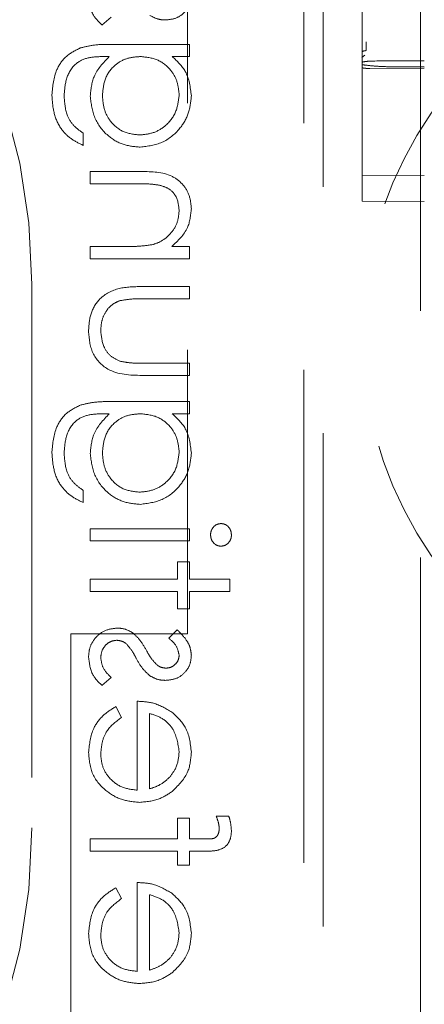
# Model space of a CAD drawing. Units: millimetres. Extents: x 11 to 205, y 5 to 292.
# Drawn here: x 96 to 97, y 124 to 127 of the extents above; entities that cross this region are included whole.
import ezdxf

# ---------------------------------------------------------------- set-up
doc = ezdxf.new("R2010")
doc.units = ezdxf.units.MM
doc.linetypes.add('HIDDEN', pattern=[1.905, 1.27, -0.635])

msp = doc.modelspace()

# ---------------------------------------------------------------- linework, layer by layer
at = {"color": 7, "linetype": 'HIDDEN', "lineweight": 18}
for p, q in [((96.7381, 122.0914), (96.7381, 202.6914)), ((96.5881, 149.5603), (96.5881, 126.5598)), ((96.1381, 133.4215), (96.1381, 125.07)), ((96.4881, 122.4114), (96.4881, 133.4114)), ((96.4381, 133.37), (96.4381, 123.22)), ((96.5881, 127.4831), (96.5881, 126.5356)), ((95.9183, 126.6373), (95.942, 126.6581)), ((96.1439, 126.588), (95.9409, 126.588)), ((96.1439, 126.5566), (96.1439, 126.588)), ((95.9239, 126.5566), (95.9371, 126.5566)), ((96.0992, 126.5566), (96.1439, 126.5566)), ((96.5951, 126.5599), (96.5874, 126.5543)), ((96.5881, 126.5356), (96.5881, 126.4843)), ((96.7481, 126.5265), (96.608, 126.5259)), ((96.7481, 126.5303), (96.6839, 126.53)), ((96.5881, 126.4843), (96.5881, 126.4071)), ((96.5881, 126.4071), (96.5881, 126.2634)), ((95.8702, 126.3277), (95.8702, 126.3591)), ((96.0188, 126.2604), (95.8881, 126.2604)), ((95.8881, 126.2604), (95.8881, 126.229)), ((96.5881, 126.2634), (96.5881, 126.1843)), ((96.7481, 126.25), (96.5881, 126.2509)), ((95.8881, 126.229), (96.0085, 126.229)), ((96.5881, 126.1843), (96.7481, 126.1834)), ((95.8881, 126.0675), (95.8881, 126.036)), ((95.9806, 126.0675), (95.8881, 126.0675)), ((96.1439, 126.0675), (96.0978, 126.0675)), ((96.1439, 126.036), (96.1439, 126.0675)), ((95.8881, 126.036), (96.1439, 126.036)), ((95.7381, 125.97), (95.7381, 124.57)), ((96.1439, 125.9642), (96.0194, 125.9642)), ((96.1439, 125.9328), (96.1439, 125.9642)), ((96.0253, 125.9328), (96.1439, 125.9328)), ((96.1439, 125.7668), (96.0253, 125.7668)), ((96.1439, 125.7354), (96.1439, 125.7668)), ((96.0217, 125.7354), (96.1439, 125.7354)), ((96.1439, 125.6681), (95.9409, 125.6681)), ((96.1439, 125.6367), (96.1439, 125.6681)), ((95.9239, 125.6367), (95.9371, 125.6367)), ((96.0992, 125.6367), (96.1439, 125.6367)), ((95.8702, 125.4078), (95.8702, 125.4392)), ((96.1439, 125.3405), (95.8881, 125.3405)), ((95.8881, 125.3405), (95.8881, 125.3091)), ((96.1439, 125.3091), (96.1439, 125.3405)), ((95.8881, 125.3091), (96.1439, 125.3091)), ((96.1125, 125.2553), (96.1125, 125.2104)), ((96.1439, 125.2553), (96.1125, 125.2553)), ((96.1439, 125.2104), (96.1439, 125.2553)), ((95.8881, 125.2104), (95.8881, 125.179)), ((96.1125, 125.2104), (95.8881, 125.2104)), ((96.2471, 125.2104), (96.1439, 125.2104)), ((96.2471, 125.179), (96.2471, 125.2104)), ((95.8881, 125.179), (96.1125, 125.179)), ((96.1125, 125.179), (96.1125, 125.1341)), ((96.1439, 125.1341), (96.1439, 125.179)), ((96.1439, 125.179), (96.2471, 125.179)), ((96.1125, 125.1341), (96.1439, 125.1341)), ((96.112, 125.0803), (96.0901, 125.059)), ((95.8381, 125.07), (95.8381, 123.07)), ((96.1381, 125.07), (95.8381, 125.07)), ((95.9183, 124.9367), (95.942, 124.9575)), ((95.9689, 124.8549), (95.9543, 124.8828)), ((96.0093, 124.8963), (96.0093, 124.6674)), ((96.0407, 124.6708), (96.0407, 124.8649)), ((96.245, 124.6001), (96.2123, 124.6001)), ((96.1439, 124.5957), (96.1125, 124.5957)), ((96.1125, 124.5957), (96.1125, 124.542)), ((96.1439, 124.542), (96.1439, 124.5957)), ((96.1125, 124.542), (95.8881, 124.5418)), ((95.8881, 124.5418), (95.8881, 124.5104)), ((96.1794, 124.542), (96.1439, 124.542)), ((95.8881, 124.5104), (96.1125, 124.5104)), ((96.1125, 124.5104), (96.1125, 124.4745)), ((96.1439, 124.4745), (96.1439, 124.5104)), ((96.1439, 124.5104), (96.1848, 124.5104)), ((96.1125, 124.4745), (96.1439, 124.4745)), ((96.0093, 124.4296), (96.0093, 124.2008)), ((95.9689, 124.3883), (95.9543, 124.4162)), ((96.0407, 124.2041), (96.0407, 124.3982))]:
    msp.add_line(p, q, dxfattribs=at)
for centre, radius, start, end in [((94.1881, 125.97), 1.55, 0, 180), ((97.5881, 125.8414), 1, 87.612, 272.388), ((94.1881, 124.57), 1.55, 180, 0)]:
    msp.add_arc(centre, radius, start, end, dxfattribs=at)
for points, knots in [([(95.8837, 126.7105), (95.8857, 126.6946), (95.8894, 126.6662), (95.9095, 126.6462), (95.9183, 126.6373)], [0, 0, 0, 0, 0.5593327, 1, 1, 1, 1]), ([(96.0813, 126.6508), (96.0911, 126.6517), (96.1107, 126.6536), (96.1331, 126.6706), (96.1465, 126.6924), (96.1478, 126.7077), (96.1484, 126.7154)], [0, 0, 0, 0, 0.279958, 0.559529, 0.779604, 1, 1, 1, 1]), ([(96.0419, 126.6625), (96.0488, 126.6587), (96.0611, 126.6519), (96.0751, 126.6511), (96.0813, 126.6508)], [0, 0, 0, 0, 0.559572, 1, 1, 1, 1]), ([(95.8625, 126.5786), (95.8498, 126.5724), (95.8244, 126.5599), (95.7949, 126.5167), (95.7915, 126.4805), (95.7894, 126.4583)], [0, 0, 0, 0, 0.280103, 0.56037, 1, 1, 1, 1]), ([(95.8625, 126.5786), (95.8498, 126.5724), (95.8244, 126.5599), (95.7949, 126.5167), (95.7915, 126.4805), (95.7894, 126.4583)], [0, 0, 0, 0, 0.280103, 0.56037, 1, 1, 1, 1]), ([(95.9409, 126.588), (95.9261, 126.5879), (95.8995, 126.5879), (95.8738, 126.5815), (95.8625, 126.5786)], [0, 0, 0, 0, 0.560431, 1, 1, 1, 1]), ([(96.5981, 126.5949), (96.5981, 126.5909), (96.5981, 126.5828), (96.5981, 126.5755), (96.5981, 126.5718)], [0, 0, 0, 0, 0.4997334, 1, 1, 1, 1]), ([(95.8208, 126.4553), (95.8219, 126.4709), (95.8241, 126.5019), (95.8482, 126.5417), (95.8872, 126.5561), (95.9116, 126.5564), (95.9239, 126.5566)], [0, 0, 0, 0, 0.2807892, 0.5598775, 0.7786557, 1, 1, 1, 1]), ([(95.8208, 126.4553), (95.8219, 126.4709), (95.8241, 126.5019), (95.8482, 126.5417), (95.8872, 126.5561), (95.9116, 126.5564), (95.9239, 126.5566)], [0, 0, 0, 0, 0.2807892, 0.5598775, 0.7786557, 1, 1, 1, 1]), ([(95.9371, 126.5566), (95.9216, 126.5404), (95.8938, 126.5114), (95.8899, 126.4718), (95.8881, 126.4543)], [0, 0, 0, 0, 0.558793, 1, 1, 1, 1]), ([(95.9195, 126.4559), (95.9208, 126.4708), (95.9232, 126.5005), (95.9487, 126.535), (95.9825, 126.5541), (96.0058, 126.5557), (96.0174, 126.5566)], [0, 0, 0, 0, 0.280178, 0.559288, 0.779425, 1, 1, 1, 1]), ([(95.9195, 126.4559), (95.9208, 126.4708), (95.9232, 126.5005), (95.9487, 126.535), (95.9825, 126.5541), (96.0058, 126.5557), (96.0174, 126.5566)], [0, 0, 0, 0, 0.280178, 0.559288, 0.779425, 1, 1, 1, 1]), ([(96.0174, 126.5566), (96.0321, 126.5551), (96.0615, 126.552), (96.0948, 126.5256), (96.1137, 126.4923), (96.1159, 126.4693), (96.117, 126.4578)], [0, 0, 0, 0, 0.2798443, 0.5591034, 0.7795597, 1, 1, 1, 1]), ([(96.0174, 126.5566), (96.0321, 126.5551), (96.0615, 126.552), (96.0948, 126.5256), (96.1137, 126.4923), (96.1159, 126.4693), (96.117, 126.4578)], [0, 0, 0, 0, 0.2798443, 0.5591034, 0.7795597, 1, 1, 1, 1]), ([(96.1484, 126.4553), (96.1457, 126.4775), (96.1409, 126.5173), (96.112, 126.5445), (96.0992, 126.5566)], [0, 0, 0, 0, 0.558567, 1, 1, 1, 1]), ([(96.5881, 126.5598), (96.5881, 126.5597), (96.5881, 126.5573), (96.5881, 126.5532), (96.5881, 126.5462), (96.5881, 126.5405), (96.5881, 126.5364), (96.5881, 126.5356)], [0, 0, 0, 0, 0.0122753, 0.3281366, 0.5755308, 0.9132818, 1, 1, 1, 1]), ([(96.5882, 126.5674), (96.5883, 126.5679), (96.5885, 126.5687), (96.5897, 126.5697), (96.591, 126.5705), (96.5926, 126.5711), (96.5949, 126.5716), (96.5968, 126.5718), (96.5981, 126.5718)], [0, 0, 0, 0, 0.22023, 0.352405, 0.487552, 0.622316, 0.754371, 1, 1, 1, 1]), ([(96.608, 126.545), (96.603, 126.5445), (96.5957, 126.5437), (96.5892, 126.5425), (96.5885, 126.5419), (96.5881, 126.5417)], [0, 0, 0, 0, 0.535092, 0.784243, 1, 1, 1, 1]), ([(96.6839, 126.53), (96.6719, 126.5301), (96.6472, 126.5303), (96.6136, 126.5324), (96.5959, 126.5345), (96.5883, 126.5356), (96.5881, 126.5356)], [0, 0, 0, 0, 0.313229, 0.644953, 0.993343, 1, 1, 1, 1]), ([(96.5881, 126.5284), (96.5884, 126.5281), (96.5888, 126.5275), (96.5923, 126.5267), (96.5974, 126.5262), (96.603, 126.5259), (96.6066, 126.5259), (96.608, 126.5259)], [0, 0, 0, 0, 0.217662, 0.43523, 0.652036, 0.867003, 1, 1, 1, 1]), ([(96.7481, 126.5457), (96.731, 126.5456), (96.7094, 126.5455), (96.6865, 126.5454), (96.6805, 126.5454), (96.6788, 126.5453), (96.6549, 126.5454), (96.6314, 126.5452), (96.608, 126.545)], [0, 0, 0, 0, 0.367271, 0.462949, 0.488815, 0.496218, 0.500004, 1, 1, 1, 1]), ([(95.7894, 126.4583), (95.7903, 126.443), (95.7922, 126.4123), (95.8093, 126.3721), (95.8376, 126.3436), (95.8593, 126.333), (95.8702, 126.3277)], [0, 0, 0, 0, 0.28026, 0.559995, 0.779574, 1, 1, 1, 1]), ([(95.7894, 126.4583), (95.7903, 126.443), (95.7922, 126.4123), (95.8093, 126.3721), (95.8376, 126.3436), (95.8593, 126.333), (95.8702, 126.3277)], [0, 0, 0, 0, 0.28026, 0.559995, 0.779574, 1, 1, 1, 1]), ([(95.8702, 126.3591), (95.8615, 126.3652), (95.844, 126.3775), (95.8238, 126.411), (95.822, 126.4385), (95.8208, 126.4553)], [0, 0, 0, 0, 0.280322, 0.560285, 1, 1, 1, 1]), ([(95.8881, 126.4543), (95.8905, 126.4353), (95.8953, 126.3971), (95.9288, 126.3532), (95.9718, 126.3275), (96.0018, 126.3246), (96.0169, 126.3232)], [0, 0, 0, 0, 0.279707, 0.559402, 0.779646, 1, 1, 1, 1]), ([(95.8881, 126.4543), (95.8905, 126.4353), (95.8953, 126.3971), (95.9288, 126.3532), (95.9718, 126.3275), (96.0018, 126.3246), (96.0169, 126.3232)], [0, 0, 0, 0, 0.279707, 0.559402, 0.779646, 1, 1, 1, 1]), ([(96.0156, 126.3546), (96.0009, 126.3562), (95.9715, 126.3595), (95.9393, 126.3874), (95.9219, 126.4214), (95.9203, 126.4444), (95.9195, 126.4559)], [0, 0, 0, 0, 0.279604, 0.559024, 0.779286, 1, 1, 1, 1]), ([(96.0156, 126.3546), (96.0009, 126.3562), (95.9715, 126.3595), (95.9393, 126.3874), (95.9219, 126.4214), (95.9203, 126.4444), (95.9195, 126.4559)], [0, 0, 0, 0, 0.279604, 0.559024, 0.779286, 1, 1, 1, 1]), ([(96.117, 126.4578), (96.1152, 126.4428), (96.1117, 126.4127), (96.0849, 126.3783), (96.0511, 126.3582), (96.0274, 126.3558), (96.0156, 126.3546)], [0, 0, 0, 0, 0.279802, 0.559312, 0.779662, 1, 1, 1, 1]), ([(96.117, 126.4578), (96.1152, 126.4428), (96.1117, 126.4127), (96.0849, 126.3783), (96.0511, 126.3582), (96.0274, 126.3558), (96.0156, 126.3546)], [0, 0, 0, 0, 0.279802, 0.559312, 0.779662, 1, 1, 1, 1]), ([(96.0169, 126.3232), (96.0362, 126.3257), (96.0749, 126.3307), (96.118, 126.3663), (96.1436, 126.4098), (96.1468, 126.4401), (96.1484, 126.4553)], [0, 0, 0, 0, 0.279512, 0.559103, 0.779646, 1, 1, 1, 1]), ([(96.0169, 126.3232), (96.0362, 126.3257), (96.0749, 126.3307), (96.118, 126.3663), (96.1436, 126.4098), (96.1468, 126.4401), (96.1484, 126.4553)], [0, 0, 0, 0, 0.279512, 0.559103, 0.779646, 1, 1, 1, 1]), ([(96.1484, 126.1648), (96.1474, 126.1762), (96.1453, 126.1991), (96.127, 126.2293), (96.0861, 126.2598), (96.0465, 126.2602), (96.0188, 126.2604)], [0, 0, 0, 0, 0.187067, 0.373848, 0.560607, 1, 1, 1, 1]), ([(96.1484, 126.1648), (96.1474, 126.1762), (96.1453, 126.1991), (96.127, 126.2293), (96.0861, 126.2598), (96.0465, 126.2602), (96.0188, 126.2604)], [0, 0, 0, 0, 0.187067, 0.373848, 0.560607, 1, 1, 1, 1]), ([(96.0085, 126.229), (96.0194, 126.2291), (96.0389, 126.2292), (96.0582, 126.2265), (96.0666, 126.2253)], [0, 0, 0, 0, 0.5602475, 1, 1, 1, 1]), ([(96.0666, 126.2253), (96.0748, 126.2228), (96.091, 126.2177), (96.1134, 126.195), (96.1156, 126.1728), (96.117, 126.1593)], [0, 0, 0, 0, 0.2812214, 0.5613974, 1, 1, 1, 1]), ([(96.117, 126.1593), (96.1158, 126.1482), (96.1135, 126.126), (96.0955, 126.1001), (96.0739, 126.0811), (96.0575, 126.0752), (96.0493, 126.0723)], [0, 0, 0, 0, 0.279611, 0.559395, 0.77969, 1, 1, 1, 1]), ([(96.0978, 126.0675), (96.1139, 126.0824), (96.1426, 126.1091), (96.1466, 126.1477), (96.1484, 126.1648)], [0, 0, 0, 0, 0.559185, 1, 1, 1, 1]), ([(96.0493, 126.0723), (96.0365, 126.0705), (96.0137, 126.0674), (95.9907, 126.0674), (95.9806, 126.0675)], [0, 0, 0, 0, 0.559656, 1, 1, 1, 1]), ([(96.0194, 125.9642), (96.0003, 125.964), (95.9623, 125.9634), (95.9124, 125.9387), (95.8865, 125.895), (95.8846, 125.8651), (95.8837, 125.85)], [0, 0, 0, 0, 0.281517, 0.559597, 0.779333, 1, 1, 1, 1]), ([(96.0194, 125.9642), (96.0003, 125.964), (95.9623, 125.9634), (95.9124, 125.9387), (95.8865, 125.895), (95.8846, 125.8651), (95.8837, 125.85)], [0, 0, 0, 0, 0.281517, 0.559597, 0.779333, 1, 1, 1, 1]), ([(95.9151, 125.8503), (95.9156, 125.8594), (95.9167, 125.8776), (95.9276, 125.9009), (95.9435, 125.9186), (95.9565, 125.9246), (95.9629, 125.9276)], [0, 0, 0, 0, 0.280341, 0.560047, 0.780099, 1, 1, 1, 1]), ([(95.9629, 125.9276), (95.9745, 125.9296), (95.9951, 125.933), (96.0161, 125.9329), (96.0253, 125.9328)], [0, 0, 0, 0, 0.5593755, 1, 1, 1, 1]), ([(95.8837, 125.85), (95.8852, 125.8306), (95.8883, 125.7918), (95.9394, 125.7374), (95.9904, 125.7361), (96.0217, 125.7354)], [0, 0, 0, 0, 0.280975, 0.559776, 1, 1, 1, 1]), ([(95.8837, 125.85), (95.8852, 125.8306), (95.8883, 125.7918), (95.9394, 125.7374), (95.9904, 125.7361), (96.0217, 125.7354)], [0, 0, 0, 0, 0.280975, 0.559776, 1, 1, 1, 1]), ([(95.9655, 125.7718), (95.9569, 125.7756), (95.9397, 125.7834), (95.9193, 125.8116), (95.9167, 125.8356), (95.9151, 125.8503)], [0, 0, 0, 0, 0.280124, 0.560571, 1, 1, 1, 1]), ([(96.0253, 125.7668), (96.014, 125.7668), (95.9939, 125.7667), (95.9742, 125.7702), (95.9655, 125.7718)], [0, 0, 0, 0, 0.560364, 1, 1, 1, 1]), ([(95.9409, 125.6681), (95.9261, 125.6681), (95.8995, 125.668), (95.8738, 125.6616), (95.8625, 125.6588)], [0, 0, 0, 0, 0.560448, 1, 1, 1, 1]), ([(95.8625, 125.6588), (95.8498, 125.6525), (95.8244, 125.64), (95.7949, 125.5969), (95.7915, 125.5606), (95.7894, 125.5385)], [0, 0, 0, 0, 0.280081, 0.560326, 1, 1, 1, 1]), ([(95.8625, 125.6588), (95.8498, 125.6525), (95.8244, 125.64), (95.7949, 125.5969), (95.7915, 125.5606), (95.7894, 125.5385)], [0, 0, 0, 0, 0.280081, 0.560326, 1, 1, 1, 1]), ([(95.8208, 125.5354), (95.8219, 125.551), (95.8241, 125.5821), (95.8482, 125.6218), (95.8872, 125.6363), (95.9116, 125.6365), (95.9239, 125.6367)], [0, 0, 0, 0, 0.280791, 0.55988, 0.77866, 1, 1, 1, 1]), ([(95.8208, 125.5354), (95.8219, 125.551), (95.8241, 125.5821), (95.8482, 125.6218), (95.8872, 125.6363), (95.9116, 125.6365), (95.9239, 125.6367)], [0, 0, 0, 0, 0.280791, 0.55988, 0.77866, 1, 1, 1, 1]), ([(95.9371, 125.6367), (95.9216, 125.6205), (95.8938, 125.5916), (95.8899, 125.5519), (95.8881, 125.5345)], [0, 0, 0, 0, 0.5587, 1, 1, 1, 1]), ([(95.9195, 125.5361), (95.9208, 125.5509), (95.9232, 125.5806), (95.9487, 125.6151), (95.9825, 125.6342), (96.0058, 125.6359), (96.0174, 125.6367)], [0, 0, 0, 0, 0.280124, 0.559255, 0.779409, 1, 1, 1, 1]), ([(95.9195, 125.5361), (95.9208, 125.5509), (95.9232, 125.5806), (95.9487, 125.6151), (95.9825, 125.6342), (96.0058, 125.6359), (96.0174, 125.6367)], [0, 0, 0, 0, 0.280124, 0.559255, 0.779409, 1, 1, 1, 1]), ([(96.0174, 125.6367), (96.0321, 125.6352), (96.0615, 125.6322), (96.0948, 125.6058), (96.1137, 125.5725), (96.1159, 125.5495), (96.117, 125.538)], [0, 0, 0, 0, 0.2798124, 0.5590545, 0.7794976, 1, 1, 1, 1]), ([(96.0174, 125.6367), (96.0321, 125.6352), (96.0615, 125.6322), (96.0948, 125.6058), (96.1137, 125.5725), (96.1159, 125.5495), (96.117, 125.538)], [0, 0, 0, 0, 0.2798124, 0.5590545, 0.7794976, 1, 1, 1, 1]), ([(96.1484, 125.5354), (96.1457, 125.5577), (96.1409, 125.5975), (96.112, 125.6247), (96.0992, 125.6367)], [0, 0, 0, 0, 0.55861, 1, 1, 1, 1]), ([(95.7894, 125.5385), (95.7903, 125.5231), (95.7922, 125.4925), (95.8093, 125.4522), (95.8376, 125.4237), (95.8593, 125.4131), (95.8702, 125.4078)], [0, 0, 0, 0, 0.280198, 0.559943, 0.779531, 1, 1, 1, 1]), ([(95.7894, 125.5385), (95.7903, 125.5231), (95.7922, 125.4925), (95.8093, 125.4522), (95.8376, 125.4237), (95.8593, 125.4131), (95.8702, 125.4078)], [0, 0, 0, 0, 0.280198, 0.559943, 0.779531, 1, 1, 1, 1]), ([(95.8702, 125.4392), (95.8615, 125.4454), (95.844, 125.4576), (95.8238, 125.4912), (95.822, 125.5186), (95.8208, 125.5354)], [0, 0, 0, 0, 0.280297, 0.560325, 1, 1, 1, 1]), ([(96.0156, 125.4348), (96.0009, 125.4364), (95.9715, 125.4396), (95.9393, 125.4675), (95.9219, 125.5015), (95.9203, 125.5245), (95.9195, 125.5361)], [0, 0, 0, 0, 0.279571, 0.558974, 0.779223, 1, 1, 1, 1]), ([(96.0156, 125.4348), (96.0009, 125.4364), (95.9715, 125.4396), (95.9393, 125.4675), (95.9219, 125.5015), (95.9203, 125.5245), (95.9195, 125.5361)], [0, 0, 0, 0, 0.279571, 0.558974, 0.779223, 1, 1, 1, 1]), ([(96.117, 125.538), (96.1152, 125.5229), (96.1117, 125.4928), (96.0849, 125.4585), (96.0511, 125.4383), (96.0274, 125.436), (96.0156, 125.4348)], [0, 0, 0, 0, 0.2797429, 0.5592661, 0.7796643, 1, 1, 1, 1]), ([(96.117, 125.538), (96.1152, 125.5229), (96.1117, 125.4928), (96.0849, 125.4585), (96.0511, 125.4383), (96.0274, 125.436), (96.0156, 125.4348)], [0, 0, 0, 0, 0.2797429, 0.5592661, 0.7796643, 1, 1, 1, 1]), ([(96.0169, 125.4034), (96.0362, 125.4059), (96.0748, 125.4109), (96.118, 125.4464), (96.1436, 125.4899), (96.1468, 125.5203), (96.1484, 125.5354)], [0, 0, 0, 0, 0.279506, 0.559055, 0.779594, 1, 1, 1, 1]), ([(96.0169, 125.4034), (96.0362, 125.4059), (96.0748, 125.4109), (96.118, 125.4464), (96.1436, 125.4899), (96.1468, 125.5203), (96.1484, 125.5354)], [0, 0, 0, 0, 0.279506, 0.559055, 0.779594, 1, 1, 1, 1]), ([(95.8881, 125.5345), (95.8905, 125.5154), (95.8953, 125.4772), (95.9288, 125.4334), (95.9718, 125.4076), (96.0018, 125.4048), (96.0169, 125.4034)], [0, 0, 0, 0, 0.27972, 0.559381, 0.779635, 1, 1, 1, 1]), ([(95.8881, 125.5345), (95.8905, 125.5154), (95.8953, 125.4772), (95.9288, 125.4334), (95.9718, 125.4076), (96.0018, 125.4048), (96.0169, 125.4034)], [0, 0, 0, 0, 0.27972, 0.559381, 0.779635, 1, 1, 1, 1]), ([(96.2245, 125.354), (96.2204, 125.3534), (96.2122, 125.3522), (96.2036, 125.3438), (96.1985, 125.3344), (96.198, 125.3279), (96.1978, 125.3247)], [0, 0, 0, 0, 0.2790898, 0.5588207, 0.7793681, 1, 1, 1, 1]), ([(96.2516, 125.3247), (96.2512, 125.3288), (96.2503, 125.3371), (96.2433, 125.3468), (96.2343, 125.3529), (96.2278, 125.3536), (96.2245, 125.354)], [0, 0, 0, 0, 0.279846, 0.559641, 0.77988, 1, 1, 1, 1]), ([(96.1978, 125.3247), (96.1982, 125.3206), (96.1991, 125.3124), (96.2061, 125.303), (96.2149, 125.2967), (96.2213, 125.296), (96.2245, 125.2957)], [0, 0, 0, 0, 0.279702, 0.55986, 0.779917, 1, 1, 1, 1]), ([(96.2245, 125.2957), (96.2287, 125.2962), (96.2369, 125.2974), (96.2455, 125.3056), (96.2509, 125.3149), (96.2514, 125.3214), (96.2516, 125.3247)], [0, 0, 0, 0, 0.279327, 0.558953, 0.779411, 1, 1, 1, 1]), ([(95.9575, 125.0848), (95.9465, 125.0835), (95.9245, 125.081), (95.9001, 125.0606), (95.8857, 125.0358), (95.8843, 125.0185), (95.8837, 125.0098)], [0, 0, 0, 0, 0.279594, 0.559236, 0.779462, 1, 1, 1, 1]), ([(95.9971, 125.0728), (95.9902, 125.0767), (95.9778, 125.0835), (95.9637, 125.0844), (95.9575, 125.0848)], [0, 0, 0, 0, 0.559613, 1, 1, 1, 1]), ([(96.1484, 125.0148), (96.1476, 125.022), (96.146, 125.0364), (96.1331, 125.0592), (96.12, 125.0723), (96.112, 125.0803)], [0, 0, 0, 0, 0.279614, 0.55979, 1, 1, 1, 1]), ([(95.9151, 125.0082), (95.9157, 125.0146), (95.917, 125.0273), (95.9278, 125.0419), (95.9412, 125.0517), (95.9512, 125.0528), (95.9562, 125.0534)], [0, 0, 0, 0, 0.280023, 0.559704, 0.779929, 1, 1, 1, 1]), ([(95.9562, 125.0534), (95.9612, 125.0529), (95.9701, 125.052), (95.9774, 125.047), (95.9806, 125.0447)], [0, 0, 0, 0, 0.559672, 1, 1, 1, 1]), ([(96.033, 125.0268), (96.0276, 125.0364), (96.018, 125.0537), (96.0035, 125.067), (95.9971, 125.0728)], [0, 0, 0, 0, 0.560667, 1, 1, 1, 1]), ([(96.0901, 125.059), (96.0978, 125.0522), (96.1115, 125.0402), (96.1153, 125.0225), (96.117, 125.0148)], [0, 0, 0, 0, 0.562114, 1, 1, 1, 1]), ([(95.9806, 125.0447), (95.9863, 125.038), (95.9965, 125.026), (96.0038, 125.0121), (96.007, 125.006)], [0, 0, 0, 0, 0.5590772, 1, 1, 1, 1]), ([(95.8837, 125.0098), (95.8857, 124.9939), (95.8894, 124.9656), (95.9095, 124.9455), (95.9183, 124.9367)], [0, 0, 0, 0, 0.559271, 1, 1, 1, 1]), ([(95.942, 124.9575), (95.9339, 124.9655), (95.9194, 124.9796), (95.9164, 124.9995), (95.9151, 125.0082)], [0, 0, 0, 0, 0.560847, 1, 1, 1, 1]), ([(96.007, 125.006), (96.0122, 124.9966), (96.0215, 124.98), (96.0357, 124.9674), (96.0419, 124.9619)], [0, 0, 0, 0, 0.560767, 1, 1, 1, 1]), ([(96.0594, 124.9903), (96.0536, 124.9965), (96.0434, 125.0076), (96.0362, 125.0209), (96.033, 125.0268)], [0, 0, 0, 0, 0.558882, 1, 1, 1, 1]), ([(96.0813, 124.9501), (96.0911, 124.9511), (96.1107, 124.9529), (96.1331, 124.9699), (96.1465, 124.9917), (96.1478, 125.0071), (96.1484, 125.0148)], [0, 0, 0, 0, 0.279958, 0.559529, 0.779604, 1, 1, 1, 1]), ([(96.117, 125.0148), (96.1163, 125.0098), (96.115, 124.9999), (96.1053, 124.9893), (96.0943, 124.9826), (96.0865, 124.9819), (96.0826, 124.9816)], [0, 0, 0, 0, 0.2792109, 0.5590049, 0.7795675, 1, 1, 1, 1]), ([(96.0826, 124.9816), (96.0778, 124.9821), (96.0693, 124.9832), (96.0624, 124.9881), (96.0594, 124.9903)], [0, 0, 0, 0, 0.559018, 1, 1, 1, 1]), ([(96.0419, 124.9619), (96.0488, 124.958), (96.0611, 124.9512), (96.0751, 124.9505), (96.0813, 124.9501)], [0, 0, 0, 0, 0.559572, 1, 1, 1, 1]), ([(95.9543, 124.8828), (95.9427, 124.8757), (95.9196, 124.8614), (95.8898, 124.8212), (95.886, 124.7861), (95.8837, 124.7647)], [0, 0, 0, 0, 0.280881, 0.561335, 1, 1, 1, 1]), ([(95.9543, 124.8828), (95.9427, 124.8757), (95.9196, 124.8614), (95.8898, 124.8212), (95.886, 124.7861), (95.8837, 124.7647)], [0, 0, 0, 0, 0.280881, 0.561335, 1, 1, 1, 1]), ([(96.0981, 124.8685), (96.0827, 124.8776), (96.0551, 124.8939), (96.0233, 124.8956), (96.0093, 124.8963)], [0, 0, 0, 0, 0.558887, 1, 1, 1, 1]), ([(95.9151, 124.7608), (95.916, 124.7713), (95.9178, 124.7925), (95.9329, 124.8285), (95.9553, 124.8449), (95.9689, 124.8549)], [0, 0, 0, 0, 0.280506, 0.561056, 1, 1, 1, 1]), ([(96.0407, 124.8649), (96.0528, 124.8611), (96.0768, 124.8534), (96.109, 124.8192), (96.114, 124.7868), (96.117, 124.7671)], [0, 0, 0, 0, 0.281356, 0.561554, 1, 1, 1, 1]), ([(96.0407, 124.8649), (96.0528, 124.8611), (96.0768, 124.8534), (96.109, 124.8192), (96.114, 124.7868), (96.117, 124.7671)], [0, 0, 0, 0, 0.281356, 0.561554, 1, 1, 1, 1]), ([(96.1484, 124.7655), (96.1457, 124.7882), (96.141, 124.8288), (96.1112, 124.8563), (96.0981, 124.8685)], [0, 0, 0, 0, 0.558919, 1, 1, 1, 1]), ([(95.8837, 124.7647), (95.8854, 124.7452), (95.8889, 124.7064), (95.9263, 124.6646), (95.9699, 124.6401), (96.0002, 124.6374), (96.0153, 124.636)], [0, 0, 0, 0, 0.279889, 0.558841, 0.77943, 1, 1, 1, 1]), ([(95.8837, 124.7647), (95.8854, 124.7452), (95.8889, 124.7064), (95.9263, 124.6646), (95.9699, 124.6401), (96.0002, 124.6374), (96.0153, 124.636)], [0, 0, 0, 0, 0.279889, 0.558841, 0.77943, 1, 1, 1, 1]), ([(96.0093, 124.6674), (95.9954, 124.6691), (95.9677, 124.6723), (95.9365, 124.6971), (95.9177, 124.7281), (95.9159, 124.7499), (95.9151, 124.7608)], [0, 0, 0, 0, 0.279913, 0.559322, 0.779503, 1, 1, 1, 1]), ([(96.0093, 124.6674), (95.9954, 124.6691), (95.9677, 124.6723), (95.9365, 124.6971), (95.9177, 124.7281), (95.9159, 124.7499), (95.9151, 124.7608)], [0, 0, 0, 0, 0.279913, 0.559322, 0.779503, 1, 1, 1, 1]), ([(96.117, 124.7671), (96.1158, 124.7535), (96.1137, 124.7293), (96.0993, 124.7098), (96.093, 124.7012)], [0, 0, 0, 0, 0.559532, 1, 1, 1, 1]), ([(96.1007, 124.6655), (96.1162, 124.6812), (96.1439, 124.7093), (96.147, 124.7483), (96.1484, 124.7655)], [0, 0, 0, 0, 0.558589, 1, 1, 1, 1]), ([(96.093, 124.7012), (96.0844, 124.6935), (96.0689, 124.6799), (96.0493, 124.6736), (96.0407, 124.6708)], [0, 0, 0, 0, 0.55878, 1, 1, 1, 1]), ([(96.0153, 124.636), (96.0327, 124.6376), (96.0637, 124.6404), (96.0894, 124.6578), (96.1007, 124.6655)], [0, 0, 0, 0, 0.559444, 1, 1, 1, 1]), ([(96.2123, 124.6001), (96.2146, 124.5944), (96.2188, 124.5841), (96.2198, 124.5731), (96.2202, 124.5683)], [0, 0, 0, 0, 0.560063, 1, 1, 1, 1]), ([(96.2516, 124.5619), (96.2511, 124.5691), (96.2501, 124.5821), (96.2466, 124.5946), (96.245, 124.6001)], [0, 0, 0, 0, 0.5596859, 1, 1, 1, 1]), ([(96.2202, 124.5683), (96.2198, 124.5635), (96.2192, 124.5562), (96.2139, 124.5481), (96.2057, 124.5416), (96.193, 124.5423), (96.1835, 124.5421), (96.1794, 124.542)], [0, 0, 0, 0, 0.249353, 0.374535, 0.498968, 0.779116, 1, 1, 1, 1]), ([(96.1848, 124.5104), (96.1939, 124.5104), (96.2119, 124.5104), (96.2368, 124.5196), (96.2499, 124.5404), (96.251, 124.5547), (96.2516, 124.5619)], [0, 0, 0, 0, 0.281884, 0.559447, 0.779364, 1, 1, 1, 1]), ([(96.0981, 124.4018), (96.0827, 124.4109), (96.0551, 124.4272), (96.0233, 124.4289), (96.0093, 124.4296)], [0, 0, 0, 0, 0.558855, 1, 1, 1, 1]), ([(95.9543, 124.4162), (95.9427, 124.409), (95.9196, 124.3947), (95.8898, 124.3546), (95.886, 124.3195), (95.8837, 124.298)], [0, 0, 0, 0, 0.280877, 0.56126, 1, 1, 1, 1]), ([(95.9543, 124.4162), (95.9427, 124.409), (95.9196, 124.3947), (95.8898, 124.3546), (95.886, 124.3195), (95.8837, 124.298)], [0, 0, 0, 0, 0.280877, 0.56126, 1, 1, 1, 1]), ([(96.0407, 124.3982), (96.0528, 124.3944), (96.0769, 124.3868), (96.109, 124.3525), (96.114, 124.3202), (96.117, 124.3004)], [0, 0, 0, 0, 0.281313, 0.561567, 1, 1, 1, 1]), ([(96.0407, 124.3982), (96.0528, 124.3944), (96.0769, 124.3868), (96.109, 124.3525), (96.114, 124.3202), (96.117, 124.3004)], [0, 0, 0, 0, 0.281313, 0.561567, 1, 1, 1, 1]), ([(96.1484, 124.2988), (96.1457, 124.3215), (96.141, 124.3622), (96.1112, 124.3897), (96.0981, 124.4018)], [0, 0, 0, 0, 0.558963, 1, 1, 1, 1]), ([(95.9151, 124.2941), (95.916, 124.3047), (95.9178, 124.3258), (95.9329, 124.3618), (95.9553, 124.3782), (95.9689, 124.3883)], [0, 0, 0, 0, 0.280486, 0.561016, 1, 1, 1, 1]), ([(95.8837, 124.298), (95.8854, 124.2786), (95.8889, 124.2397), (95.9263, 124.1979), (95.9699, 124.1735), (96.0002, 124.1707), (96.0153, 124.1694)], [0, 0, 0, 0, 0.279835, 0.558835, 0.779427, 1, 1, 1, 1]), ([(95.8837, 124.298), (95.8854, 124.2786), (95.8889, 124.2397), (95.9263, 124.1979), (95.9699, 124.1735), (96.0002, 124.1707), (96.0153, 124.1694)], [0, 0, 0, 0, 0.279835, 0.558835, 0.779427, 1, 1, 1, 1]), ([(96.0093, 124.2008), (95.9954, 124.2024), (95.9677, 124.2056), (95.9365, 124.2304), (95.9177, 124.2614), (95.9159, 124.2832), (95.9151, 124.2941)], [0, 0, 0, 0, 0.279901, 0.559315, 0.779499, 1, 1, 1, 1]), ([(96.0093, 124.2008), (95.9954, 124.2024), (95.9677, 124.2056), (95.9365, 124.2304), (95.9177, 124.2614), (95.9159, 124.2832), (95.9151, 124.2941)], [0, 0, 0, 0, 0.279901, 0.559315, 0.779499, 1, 1, 1, 1]), ([(96.117, 124.3004), (96.1158, 124.2869), (96.1137, 124.2626), (96.0993, 124.2431), (96.093, 124.2345)], [0, 0, 0, 0, 0.55946, 1, 1, 1, 1]), ([(96.1007, 124.1988), (96.1162, 124.2145), (96.1439, 124.2426), (96.147, 124.2816), (96.1484, 124.2988)], [0, 0, 0, 0, 0.558589, 1, 1, 1, 1]), ([(96.093, 124.2345), (96.0844, 124.2269), (96.0689, 124.2132), (96.0493, 124.2069), (96.0407, 124.2041)], [0, 0, 0, 0, 0.558832, 1, 1, 1, 1]), ([(96.0153, 124.1694), (96.0327, 124.1709), (96.0637, 124.1737), (96.0894, 124.1911), (96.1007, 124.1988)], [0, 0, 0, 0, 0.559444, 1, 1, 1, 1])]:
    msp.add_open_spline(points, degree=3, knots=knots, dxfattribs=at)

doc.saveas('drawing.dxf')
